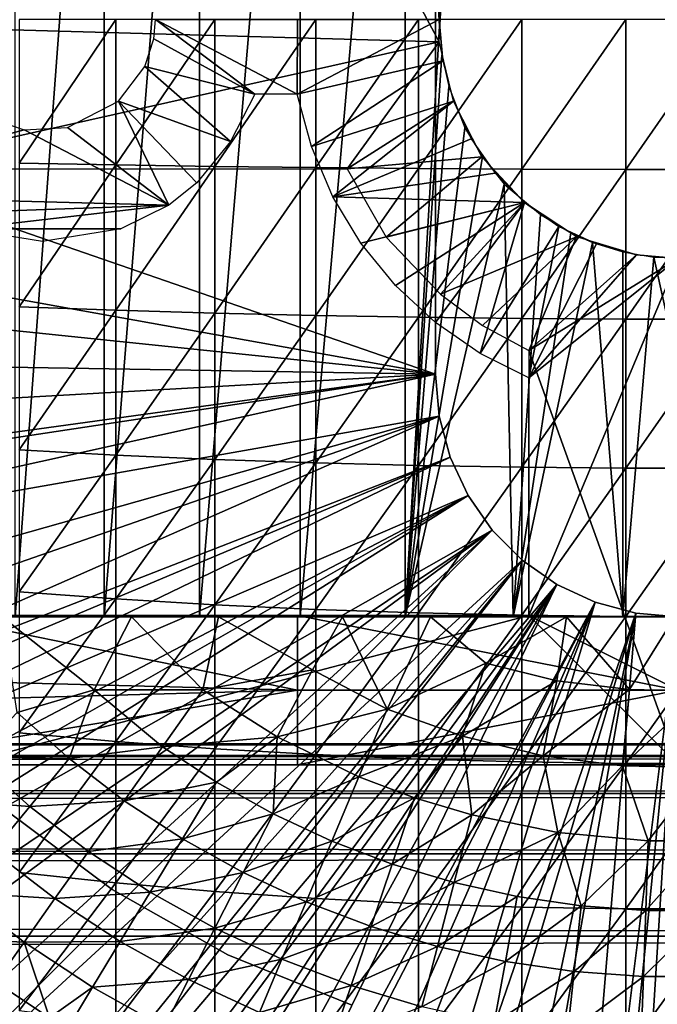
# Model space of a CAD drawing. Extents: x 0 to 598, y 0 to 1714.
# Drawn here: x 515 to 524, y 81 to 94 of the extents above; entities that cross this region are included whole.
import ezdxf

# ---------------------------------------------------------------- set-up
doc = ezdxf.new("R2010")
doc.units = 0
doc.header["$MEASUREMENT"] = 0

msp = doc.modelspace()

# ---------------------------------------------------------------- linework, layer by layer
for points in [[(516.275513, 102, 335.422211), (516.275513, 86, 335.422211), (515.083801, 86, 336.299194)], [(516.275513, 102, 335.422211), (515.083801, 86, 336.299194), (515.083801, 102, 336.299194)], [(517.553101, 102, 334.675812), (517.553101, 86, 334.675812), (516.275513, 86, 335.422211)], [(517.553101, 102, 334.675812), (516.275513, 86, 335.422211), (516.275513, 102, 335.422211)], [(518.902405, 102, 334.068512), (518.902405, 86, 334.068512), (517.553101, 86, 334.675812)], [(518.902405, 102, 334.068512), (517.553101, 86, 334.675812), (517.553101, 102, 334.675812)], [(520.308228, 102, 333.606995), (520.308228, 86, 333.606995), (518.902405, 86, 334.068512)], [(520.308228, 102, 333.606995), (518.902405, 86, 334.068512), (518.902405, 102, 334.068512)], [(520.308228, 102, 333.606995), (520.775391, 94.245308, 333.489105), (520.767273, 93.909187, 333.491089)], [(520.767273, 93.909187, 333.491089), (520.308228, 86, 333.606995), (520.308228, 102, 333.606995)], [(520.716003, 89.25, 276.06369), (506.966003, 94, 276.06369), (520.716003, 98.75, 276.06369)], [(520.716003, 89.25, 281.06369), (520.716003, 89.25, 276.06369), (520.716003, 98.75, 281.06369)], [(520.716003, 98.75, 281.06369), (520.716003, 89.25, 276.06369), (520.716003, 98.75, 276.06369)], [(520.766235, 93.70137, 345.120697), (519.531006, 96, 345.120697), (510.109589, 94, 345.120697)], [(520.766235, 93.70137, 345.120697), (520.814575, 94.555679, 345.120697), (519.531006, 96, 345.120697)], [(520.716003, 89.25, 276.06369), (507.057892, 91.7005, 276.06369), (506.966003, 94, 276.06369)], [(513.149414, 92, 345.120697), (520.766235, 93.70137, 345.120697), (510.109589, 94, 345.120697)], [(515.135925, 94, 363.270905), (515.135925, 92.073883, 363.227905), (516.433228, 94, 363.790894)], [(516.433228, 94, 363.790894), (515.135925, 92.073883, 363.227905), (516.433228, 92.050659, 363.747406)], [(516.433228, 94, 363.790894), (516.433228, 92.050659, 363.747406), (517.760925, 94, 364.227509)], [(517.760925, 94, 364.227509), (516.433228, 92.050659, 363.747406), (517.760925, 92.031174, 364.183594)], [(516.966003, 94, 349.120697), (518.294373, 93, 349.120697), (516.943176, 93.739532, 349.120697)], [(518.866028, 94, 349.120697), (518.863098, 93, 349.120697), (516.966003, 94, 349.120697)], [(516.966003, 94, 349.120697), (518.863098, 93, 349.120697), (518.294373, 93, 349.120697)], [(517.760925, 94, 364.227509), (517.760925, 92.031174, 364.183594), (519.113708, 94, 364.578888)], [(519.113708, 94, 364.578888), (517.760925, 92.031174, 364.183594), (519.113708, 92.015488, 364.534607)], [(520.765991, 94, 349.120697), (520.814575, 93.444328, 349.120697), (518.863098, 93, 349.120697)], [(518.866028, 94, 349.120697), (520.765991, 94, 349.120697), (518.863098, 93, 349.120697)], [(519.113708, 94, 364.578888), (519.113708, 92.015488, 364.534607), (520.486023, 94, 364.843811)], [(520.486023, 94, 364.843811), (519.113708, 92.015488, 364.534607), (520.486023, 92.00367, 364.799194)], [(520.486023, 94, 364.843811), (520.486023, 92.00367, 364.799194), (521.872375, 94, 365.020905)], [(521.872375, 94, 365.020905), (520.486023, 92.00367, 364.799194), (521.872375, 91.995758, 364.976105)], [(521.872375, 94, 365.020905), (521.872375, 91.995758, 364.976105), (523.267212, 94, 365.109589)], [(523.267212, 94, 365.109589), (521.872375, 91.995758, 364.976105), (523.267212, 91.991798, 365.064789)], [(523.267212, 94, 365.109589), (523.267212, 91.991798, 365.064789), (524.664795, 94, 365.109589)], [(524.664795, 94, 365.109589), (523.267212, 91.991798, 365.064789), (524.664795, 91.991798, 365.064789)], [(520.767273, 93.909187, 333.491089), (520.801208, 93.526817, 333.483093), (520.308228, 86, 333.606995)], [(518.294373, 93, 349.120697), (516.820312, 93.368484, 349.120697), (516.943176, 93.739532, 349.120697)], [(519.531006, 92, 345.120697), (520.766235, 93.70137, 345.120697), (513.149414, 92, 345.120697)], [(519.531006, 92, 345.120697), (520.958984, 92.90554, 345.120697), (520.766235, 93.70137, 345.120697)], [(520.801208, 93.526817, 333.483093), (520.894775, 93.10144, 333.461792), (520.308228, 86, 333.606995)], [(517.968872, 92.363419, 349.120697), (516.469116, 92.905884, 349.120697), (516.820312, 93.368484, 349.120697)], [(517.968872, 92.363419, 349.120697), (516.820312, 93.368484, 349.120697), (518.294373, 93, 349.120697)], [(518.863098, 93, 349.120697), (520.814575, 93.444328, 349.120697), (519.053101, 92.295952, 349.120697)], [(519.053101, 92.295952, 349.120697), (520.814575, 93.444328, 349.120697), (520.958984, 92.90554, 349.120697)], [(520.308228, 86, 333.606995), (520.894775, 93.10144, 333.461792), (521.107544, 92.549042, 333.415375)], [(517.142395, 91.5121, 349.120697), (515.787598, 92.550934, 349.120697), (516.469116, 92.905884, 349.120697)], [(517.142395, 91.5121, 349.120697), (516.469116, 92.905884, 349.120697), (517.516296, 91.809937, 349.120697)], [(517.516296, 91.809937, 349.120697), (516.469116, 92.905884, 349.120697), (517.968872, 92.363419, 349.120697)], [(519.053101, 92.295952, 349.120697), (520.958984, 92.90554, 349.120697), (519.339783, 91.625427, 349.120697)], [(519.339783, 91.625427, 349.120697), (520.958984, 92.90554, 349.120697), (521.194702, 92.400002, 349.120697)], [(519.531006, 92, 345.120697), (521.334167, 92.158699, 345.120697), (520.958984, 92.90554, 345.120697)], [(511.966003, 91.650002, 349.120697), (514.834473, 92.645721, 349.120697), (515.205505, 92.522789, 349.120697)], [(517.142395, 91.5121, 349.120697), (515.205505, 92.522789, 349.120697), (515.787598, 92.550934, 349.120697)], [(521.107544, 92.549042, 333.415375), (521.347412, 92.160721, 333.367798), (520.308228, 86, 333.606995)], [(517.142395, 91.5121, 349.120697), (511.966003, 91.650002, 349.120697), (515.205505, 92.522789, 349.120697)], [(519.339783, 91.625427, 349.120697), (521.194702, 92.400002, 349.120697), (521.514709, 91.943077, 349.120697)], [(520.056458, 91.083252, 345.120697), (521.334167, 92.158699, 345.120697), (519.531006, 92, 345.120697)], [(520.056458, 91.083252, 345.120697), (521.909119, 91.54866, 345.120697), (521.334167, 92.158699, 345.120697)], [(520.308228, 86, 333.606995), (521.347412, 92.160721, 333.367798), (521.636169, 91.793396, 333.312225)], [(515.135925, 92.073883, 363.227905), (515.135925, 90.151588, 363.098907), (516.433228, 92.050659, 363.747406)], [(516.433228, 92.050659, 363.747406), (515.135925, 90.151588, 363.098907), (516.433228, 90.105209, 363.616913)], [(516.433228, 92.050659, 363.747406), (516.433228, 90.105209, 363.616913), (517.760925, 92.031174, 364.183594)], [(517.760925, 92.031174, 364.183594), (516.433228, 90.105209, 363.616913), (517.760925, 90.066269, 364.051788)], [(517.760925, 92.031174, 364.183594), (517.760925, 90.066269, 364.051788), (519.113708, 92.015488, 364.534607)], [(519.113708, 92.015488, 364.534607), (517.760925, 90.066269, 364.051788), (519.113708, 90.034927, 364.401794)], [(519.113708, 92.015488, 364.534607), (519.113708, 90.034927, 364.401794), (520.486023, 92.00367, 364.799194)], [(520.486023, 92.00367, 364.799194), (519.113708, 90.034927, 364.401794), (520.486023, 90.011322, 364.665497)], [(521.909119, 91.54866, 349.120697), (519.339783, 91.625427, 349.120697), (521.514709, 91.943077, 349.120697)], [(520.486023, 92.00367, 364.799194), (520.486023, 90.011322, 364.665497), (521.872375, 91.995758, 364.976105)], [(521.872375, 91.995758, 364.976105), (520.486023, 90.011322, 364.665497), (521.872375, 89.995522, 364.841888)], [(521.872375, 91.995758, 364.976105), (521.872375, 89.995522, 364.841888), (523.267212, 91.991798, 365.064789)], [(523.267212, 91.991798, 365.064789), (521.872375, 89.995522, 364.841888), (523.267212, 89.987602, 364.930298)], [(523.267212, 91.991798, 365.064789), (523.267212, 89.987602, 364.930298), (524.664795, 91.991798, 365.064789)], [(524.664795, 91.991798, 365.064789), (523.267212, 89.987602, 364.930298), (524.664795, 89.987602, 364.930298)], [(520.308228, 86, 333.606995), (521.636169, 91.793396, 333.312225), (521.754822, 86, 333.296387)], [(521.754822, 86, 333.296387), (521.636169, 91.793396, 333.312225), (522.120728, 91.385628, 333.242889)], [(507.161987, 90.651497, 276.06369), (507.057892, 91.7005, 276.06369), (520.716003, 89.25, 276.06369)], [(513.966003, 91.401917, 349.120697), (511.966003, 91.650002, 349.120697), (517.142395, 91.5121, 349.120697)], [(521.909119, 91.54866, 349.120697), (519.717529, 91.001602, 349.120697), (519.339783, 91.625427, 349.120697)], [(513.966003, 91.401917, 349.120697), (517.142395, 91.5121, 349.120697), (514.397705, 91.196663, 349.120697)], [(514.397705, 91.196663, 349.120697), (517.142395, 91.5121, 349.120697), (516.501831, 91.194626, 349.120697)], [(520.178772, 90.436737, 349.120697), (519.717529, 91.001602, 349.120697), (521.909119, 91.54866, 349.120697)], [(520.783508, 90.320183, 345.120697), (521.909119, 91.54866, 345.120697), (520.056458, 91.083252, 345.120697)], [(521.909119, 91.54866, 349.120697), (520.714478, 89.941963, 349.120697), (520.178772, 90.436737, 349.120697)], [(521.909119, 91.54866, 349.120697), (521.314209, 89.526993, 349.120697), (520.714478, 89.941963, 349.120697)], [(520.783508, 90.320183, 345.120697), (522.605469, 91.090401, 345.120697), (521.909119, 91.54866, 345.120697)], [(522.366028, 91.228722, 349.120697), (521.314209, 89.526993, 349.120697), (521.909119, 91.54866, 349.120697)], [(522.120728, 91.385628, 333.242889), (522.530823, 91.1399, 333.194489), (521.754822, 86, 333.296387)], [(522.366028, 91.228722, 349.120697), (521.966003, 89.199997, 349.120697), (521.314209, 89.526993, 349.120697)], [(522.871582, 90.992981, 349.120697), (521.966003, 89.199997, 349.120697), (522.366028, 91.228722, 349.120697)], [(515.45105, 91.026215, 349.120697), (514.397705, 91.196663, 349.120697), (516.501831, 91.194626, 349.120697)], [(521.347412, 89.899742, 345.120697), (522.605469, 91.090401, 345.120697), (520.783508, 90.320183, 345.120697)], [(521.966003, 89.56501, 345.120697), (522.605469, 91.090401, 345.120697), (521.347412, 89.899742, 345.120697)], [(521.754822, 86, 333.296387), (522.530823, 91.1399, 333.194489), (522.820984, 91.011848, 333.167603)], [(521.966003, 89.56501, 345.120697), (523.410278, 90.848618, 345.120697), (522.605469, 91.090401, 345.120697)], [(521.754822, 86, 333.296387), (522.820984, 91.011848, 333.167603), (523.226196, 86, 333.140289)], [(522.871582, 90.992981, 349.120697), (523.410278, 90.848618, 349.120697), (521.966003, 89.199997, 349.120697)], [(523.226196, 86, 333.140289), (522.820984, 91.011848, 333.167603), (523.226196, 90.886688, 333.140289)], [(523.966003, 90.800003, 345.120697), (523.410278, 90.848618, 345.120697), (521.966003, 89.56501, 345.120697)], [(521.966003, 89.199997, 349.120697), (523.410278, 90.848618, 349.120697), (523.966003, 90.800003, 349.120697)], [(523.226196, 86, 333.140289), (523.226196, 90.886688, 333.140289), (523.640991, 90.816551, 333.124512)], [(523.966003, 90.800003, 345.120697), (521.966003, 89.56501, 345.120697), (523.966003, 84.019981, 345.120697)], [(521.966003, 89.199997, 349.120697), (523.966003, 90.800003, 349.120697), (521.966003, 86.019981, 349.120697)], [(521.966003, 86.019981, 349.120697), (523.966003, 90.800003, 349.120697), (523.966003, 85.019981, 349.120697)], [(523.226196, 86, 333.140289), (523.640991, 90.816551, 333.124512), (524.705811, 86, 333.140289)], [(524.705811, 86, 333.140289), (523.640991, 90.816551, 333.124512), (524.058289, 90.801331, 333.121002)], [(520.716003, 89.25, 276.06369), (507.327606, 89.468941, 276.06369), (507.161987, 90.651497, 276.06369)], [(515.135925, 90.151588, 363.098907), (515.135925, 88.236977, 362.884308), (516.433228, 90.105209, 363.616913)], [(516.433228, 90.105209, 363.616913), (515.135925, 88.236977, 362.884308), (516.433228, 88.167526, 363.399689)], [(516.433228, 90.105209, 363.616913), (516.433228, 88.167526, 363.399689), (517.760925, 90.066269, 364.051788)], [(517.760925, 90.066269, 364.051788), (516.433228, 88.167526, 363.399689), (517.760925, 88.109207, 363.832397)], [(517.760925, 90.066269, 364.051788), (517.760925, 88.109207, 363.832397), (519.113708, 90.034927, 364.401794)], [(519.113708, 90.034927, 364.401794), (517.760925, 88.109207, 363.832397), (519.113708, 88.062279, 364.180695)], [(519.113708, 90.034927, 364.401794), (519.113708, 88.062279, 364.180695), (520.486023, 90.011322, 364.665497)], [(520.486023, 90.011322, 364.665497), (519.113708, 88.062279, 364.180695), (520.486023, 88.026909, 364.443115)], [(520.486023, 90.011322, 364.665497), (520.486023, 88.026909, 364.443115), (521.872375, 89.995522, 364.841888)], [(521.872375, 89.995522, 364.841888), (520.486023, 88.026909, 364.443115), (521.872375, 88.003258, 364.618591)], [(521.872375, 89.995522, 364.841888), (521.872375, 88.003258, 364.618591), (523.267212, 89.987602, 364.930298)], [(523.267212, 89.987602, 364.930298), (521.872375, 88.003258, 364.618591), (523.267212, 87.991409, 364.706604)], [(523.267212, 89.987602, 364.930298), (523.267212, 87.991409, 364.706604), (524.664795, 89.987602, 364.930298)], [(524.664795, 89.987602, 364.930298), (523.267212, 87.991409, 364.706604), (524.664795, 87.991409, 364.706604)], [(523.966003, 84.019981, 345.120697), (521.966003, 89.56501, 345.120697), (521.966003, 86.019981, 345.120697)], [(520.716003, 89.25, 276.06369), (507.501587, 88.50457, 276.06369), (507.327606, 89.468941, 276.06369)], [(507.730804, 87.460892, 276.06369), (507.501587, 88.50457, 276.06369), (520.716003, 89.25, 276.06369)], [(520.716003, 89.25, 276.06369), (507.771606, 87.293793, 276.06369), (507.730804, 87.460892, 276.06369)], [(520.716003, 89.25, 276.06369), (507.998291, 86.438919, 276.06369), (507.771606, 87.293793, 276.06369)], [(520.765381, 88.685638, 276.06369), (507.998291, 86.438919, 276.06369), (520.716003, 89.25, 276.06369)], [(520.716003, 89.25, 276.06369), (520.716003, 89.25, 281.06369), (520.765381, 88.685638, 276.06369)], [(520.765381, 88.685638, 276.06369), (520.716003, 89.25, 281.06369), (520.765381, 88.685638, 281.06369)], [(520.765381, 88.685638, 276.06369), (508.384491, 85.194672, 276.06369), (507.998291, 86.438919, 276.06369)], [(508.643494, 84.465637, 276.06369), (508.384491, 85.194672, 276.06369), (520.765381, 88.685638, 276.06369)], [(520.765381, 88.685638, 276.06369), (509.019104, 83.517097, 276.06369), (508.643494, 84.465637, 276.06369)], [(520.911987, 88.138443, 276.06369), (509.019104, 83.517097, 276.06369), (520.765381, 88.685638, 276.06369)], [(520.765381, 88.685638, 276.06369), (520.765381, 88.685638, 281.06369), (520.911987, 88.138443, 276.06369)], [(520.911987, 88.138443, 276.06369), (520.765381, 88.685638, 281.06369), (520.911987, 88.138443, 281.06369)], [(515.135925, 88.236977, 362.884308), (515.135925, 86.333862, 362.584412), (516.433228, 88.167526, 363.399689)], [(520.911987, 88.138443, 276.06369), (509.158295, 83.192146, 276.06369), (509.019104, 83.517097, 276.06369)], [(520.911987, 88.138443, 276.06369), (509.428589, 82.59581, 276.06369), (509.158295, 83.192146, 276.06369)], [(521.151428, 87.625, 276.06369), (509.428589, 82.59581, 276.06369), (520.911987, 88.138443, 276.06369)], [(516.433228, 88.167526, 363.399689), (515.135925, 86.333862, 362.584412), (516.433228, 86.24147, 363.096191)], [(516.433228, 88.167526, 363.399689), (516.433228, 86.24147, 363.096191), (517.760925, 88.109207, 363.832397)], [(517.760925, 88.109207, 363.832397), (516.433228, 86.24147, 363.096191), (517.760925, 86.163902, 363.525909)], [(517.760925, 88.109207, 363.832397), (517.760925, 86.163902, 363.525909), (519.113708, 88.062279, 364.180695)], [(519.113708, 88.062279, 364.180695), (517.760925, 86.163902, 363.525909), (519.113708, 86.101471, 363.871704)], [(519.113708, 88.062279, 364.180695), (519.113708, 86.101471, 363.871704), (520.486023, 88.026909, 364.443115)], [(520.911987, 88.138443, 276.06369), (520.911987, 88.138443, 281.06369), (521.151428, 87.625, 276.06369)], [(521.151428, 87.625, 276.06369), (520.911987, 88.138443, 281.06369), (521.151428, 87.625, 281.06369)], [(520.486023, 88.026909, 364.443115), (519.113708, 86.101471, 363.871704), (520.486023, 86.05442, 364.132294)], [(520.486023, 88.026909, 364.443115), (520.486023, 86.05442, 364.132294), (521.872375, 88.003258, 364.618591)], [(521.872375, 88.003258, 364.618591), (520.486023, 86.05442, 364.132294), (521.872375, 86.022949, 364.30661)], [(521.872375, 88.003258, 364.618591), (521.872375, 86.022949, 364.30661), (523.267212, 87.991409, 364.706604)], [(523.267212, 87.991409, 364.706604), (521.872375, 86.022949, 364.30661), (523.267212, 86.007187, 364.39389)], [(523.267212, 87.991409, 364.706604), (523.267212, 86.007187, 364.39389), (524.664795, 87.991409, 364.706604)], [(524.664795, 87.991409, 364.706604), (523.267212, 86.007187, 364.39389), (524.664795, 86.007187, 364.39389)], [(521.151428, 87.625, 276.06369), (509.871002, 81.703171, 276.06369), (509.428589, 82.59581, 276.06369)], [(510.082703, 81.307167, 276.06369), (509.871002, 81.703171, 276.06369), (521.151428, 87.625, 276.06369)], [(510.082703, 81.307167, 276.06369), (521.151428, 87.625, 276.06369), (510.345093, 80.840553, 276.06369)], [(510.345093, 80.840553, 276.06369), (521.151428, 87.625, 276.06369), (521.476379, 87.160942, 276.06369)], [(521.151428, 87.625, 276.06369), (521.151428, 87.625, 281.06369), (521.476379, 87.160942, 276.06369)], [(521.476379, 87.160942, 276.06369), (521.151428, 87.625, 281.06369), (521.476379, 87.160942, 281.06369)], [(510.345093, 80.840553, 276.06369), (521.476379, 87.160942, 276.06369), (510.850006, 80.009338, 276.06369)], [(510.850006, 80.009338, 276.06369), (521.476379, 87.160942, 276.06369), (511.144501, 79.559998, 276.06369)], [(521.476379, 87.160942, 276.06369), (511.94751, 78.446701, 276.06369), (511.144501, 79.559998, 276.06369)], [(521.476379, 87.160942, 276.06369), (512.318909, 77.9804, 276.06369), (511.94751, 78.446701, 276.06369)], [(521.876892, 86.760361, 276.06369), (512.318909, 77.9804, 276.06369), (521.476379, 87.160942, 276.06369)], [(521.476379, 87.160942, 276.06369), (521.476379, 87.160942, 281.06369), (521.876892, 86.760361, 276.06369)], [(521.876892, 86.760361, 276.06369), (521.476379, 87.160942, 281.06369), (521.876892, 86.760361, 281.06369)], [(513.155029, 77.02636, 276.06369), (512.318909, 77.9804, 276.06369), (521.876892, 86.760361, 276.06369)], [(521.876892, 86.760361, 276.06369), (513.606689, 76.560287, 276.06369), (513.155029, 77.02636, 276.06369)], [(521.876892, 86.760361, 276.06369), (513.797302, 76.373009, 276.06369), (513.606689, 76.560287, 276.06369)], [(522.341003, 86.435417, 276.06369), (513.797302, 76.373009, 276.06369), (521.876892, 86.760361, 276.06369)], [(521.876892, 86.760361, 276.06369), (521.876892, 86.760361, 281.06369), (522.341003, 86.435417, 276.06369)], [(522.341003, 86.435417, 276.06369), (521.876892, 86.760361, 281.06369), (522.341003, 86.435417, 281.06369)], [(522.341003, 86.435417, 276.06369), (514.463928, 75.759399, 276.06369), (513.797302, 76.373009, 276.06369)], [(514.980103, 75.325333, 276.06369), (514.463928, 75.759399, 276.06369), (522.341003, 86.435417, 276.06369)], [(515.153687, 75.186913, 276.06369), (514.980103, 75.325333, 276.06369), (522.341003, 86.435417, 276.06369)], [(522.341003, 86.435417, 276.06369), (515.865601, 74.656921, 276.06369), (515.153687, 75.186913, 276.06369)], [(522.341003, 86.435417, 276.06369), (516.421021, 74.283241, 276.06369), (515.865601, 74.656921, 276.06369)], [(522.85437, 86.195999, 276.06369), (516.421021, 74.283241, 276.06369), (522.341003, 86.435417, 276.06369)], [(522.341003, 86.435417, 276.06369), (522.341003, 86.435417, 281.06369), (522.85437, 86.195999, 276.06369)], [(522.85437, 86.195999, 276.06369), (522.341003, 86.435417, 281.06369), (522.85437, 86.195999, 281.06369)], [(515.135925, 86.333862, 362.584412), (515.135925, 84.446007, 362.19989), (516.433228, 86.24147, 363.096191)], [(516.433228, 86.24147, 363.096191), (515.135925, 84.446007, 362.19989), (516.433228, 84.330879, 362.707001)], [(516.433228, 86.24147, 363.096191), (516.433228, 84.330879, 362.707001), (517.760925, 86.163902, 363.525909)], [(522.85437, 86.195999, 276.06369), (516.598511, 74.17083, 276.06369), (516.421021, 74.283241, 276.06369)], [(517.760925, 86.163902, 363.525909), (516.433228, 84.330879, 362.707001), (517.760925, 84.2342, 363.132812)], [(517.351501, 73.730011, 276.06369), (516.598511, 74.17083, 276.06369), (522.85437, 86.195999, 276.06369)], [(522.85437, 86.195999, 276.06369), (517.913513, 73.437447, 276.06369), (517.351501, 73.730011, 276.06369)], [(517.760925, 86.163902, 363.525909), (517.760925, 84.2342, 363.132812), (519.113708, 86.101471, 363.871704)], [(519.113708, 86.101471, 363.871704), (517.760925, 84.2342, 363.132812), (519.113708, 84.156403, 363.475494)], [(522.85437, 86.195999, 276.06369), (518.913086, 72.989769, 276.06369), (517.913513, 73.437447, 276.06369)], [(523.401611, 86.04937, 276.06369), (518.913086, 72.989769, 276.06369), (522.85437, 86.195999, 276.06369)], [(519.113708, 86.101471, 363.871704), (519.113708, 84.156403, 363.475494), (520.486023, 86.05442, 364.132294)], [(522.85437, 86.195999, 276.06369), (522.85437, 86.195999, 281.06369), (523.401611, 86.04937, 276.06369)], [(523.401611, 86.04937, 276.06369), (522.85437, 86.195999, 281.06369), (523.401611, 86.04937, 281.06369)], [(513.966003, 86.019981, 349.120697), (518.866028, 85.019981, 349.120697), (512.194397, 85.192238, 349.120697)], [(514.334106, 84.019981, 345.120697), (521.966003, 86.019981, 345.120697), (513.149414, 86.019981, 345.120697)], [(518.866028, 86.019981, 349.120697), (518.866028, 85.019981, 349.120697), (513.966003, 86.019981, 349.120697)], [(523.966003, 84.019981, 345.120697), (521.966003, 86.019981, 345.120697), (514.334106, 84.019981, 345.120697)], [(516.644775, 85.999985, 332.118652), (514.90918, 85.999992, 333.105988), (516.275513, 86, 335.422211)], [(516.275513, 86, 335.422211), (514.90918, 85.999992, 333.105988), (515.083801, 86, 336.299194)], [(516.143677, 85.02195, 332.958771), (515.111816, 84.722359, 333.787415), (514.90918, 85.999992, 333.105988)], [(516.143677, 85.02195, 332.958771), (514.90918, 85.999992, 333.105988), (516.644775, 85.999985, 332.118652)], [(516.143677, 85.02195, 332.958771), (516.644775, 85.999985, 332.118652), (517.599915, 85.02388, 332.249603)], [(517.553101, 86, 334.675812), (516.644775, 85.999985, 332.118652), (516.275513, 86, 335.422211)], [(517.553101, 86, 334.675812), (517.80896, 86, 331.608398), (516.644775, 85.999985, 332.118652)], [(516.644775, 85.999985, 332.118652), (517.80896, 86, 331.608398), (517.599915, 85.02388, 332.249603)], [(518.902405, 86, 334.068512), (517.80896, 86, 331.608398), (517.553101, 86, 334.675812)], [(517.599915, 85.02388, 332.249603), (517.80896, 86, 331.608398), (519.067749, 85.293755, 331.54422)], [(517.80896, 86, 331.608398), (518.902405, 86, 334.068512), (520.308228, 86, 333.606995)], [(517.80896, 86, 331.608398), (520.308228, 86, 333.606995), (519.47168, 86, 331.061096)], [(517.80896, 86, 331.608398), (519.47168, 86, 331.061096), (519.067749, 85.293755, 331.54422)], [(521.966003, 86.019981, 349.120697), (523.966003, 85.019981, 349.120697), (518.866028, 86.019981, 349.120697)], [(518.866028, 86.019981, 349.120697), (523.966003, 85.019981, 349.120697), (518.866028, 85.019981, 349.120697)], [(523.401611, 86.04937, 276.06369), (519.443604, 72.788307, 276.06369), (518.913086, 72.989769, 276.06369)], [(520.07019, 84.764099, 331.571808), (519.067749, 85.293755, 331.54422), (519.47168, 86, 331.061096)], [(520.486023, 86.05442, 364.132294), (519.113708, 84.156403, 363.475494), (520.486023, 84.097771, 363.733704)], [(520.541687, 72.447304, 276.06369), (519.443604, 72.788307, 276.06369), (523.401611, 86.04937, 276.06369)], [(520.308228, 86, 333.606995), (520.646606, 86, 330.767578), (519.47168, 86, 331.061096)], [(519.47168, 86, 331.061096), (520.646606, 86, 330.767578), (520.07019, 84.764099, 331.571808)], [(520.07019, 84.764099, 331.571808), (520.646606, 86, 330.767578), (521.390991, 85.380554, 330.958496)], [(521.754822, 86, 333.296387), (520.646606, 86, 330.767578), (520.308228, 86, 333.606995)], [(520.486023, 86.05442, 364.132294), (520.486023, 84.097771, 363.733704), (521.872375, 86.022949, 364.30661)], [(521.872375, 86.022949, 364.30661), (520.486023, 84.097771, 363.733704), (521.872375, 84.058548, 363.906494)], [(523.401611, 86.04937, 276.06369), (521.000671, 72.33416, 276.06369), (520.541687, 72.447304, 276.06369)], [(522.471558, 86, 330.501678), (520.646606, 86, 330.767578), (521.754822, 86, 333.296387)], [(521.390991, 85.380554, 330.958496), (520.646606, 86, 330.767578), (522.471558, 86, 330.501678)], [(523.401611, 86.04937, 276.06369), (522.228882, 72.11367, 276.06369), (521.000671, 72.33416, 276.06369)], [(521.390991, 85.380554, 330.958496), (522.471558, 86, 330.501678), (522.341675, 85.145981, 330.958496)], [(522.471558, 86, 330.501678), (521.754822, 86, 333.296387), (523.226196, 86, 333.140289)], [(521.872375, 86.022949, 364.30661), (521.872375, 84.058548, 363.906494), (523.267212, 86.007187, 364.39389)], [(523.267212, 86.007187, 364.39389), (521.872375, 84.058548, 363.906494), (523.267212, 84.038902, 363.993011)], [(523.966003, 86, 276.06369), (522.228882, 72.11367, 276.06369), (523.401611, 86.04937, 276.06369)], [(523.966003, 86, 276.06369), (522.576599, 72.072571, 276.06369), (522.228882, 72.11367, 276.06369)], [(522.341675, 85.145981, 330.958496), (522.471558, 86, 330.501678), (523.313721, 85.027832, 330.958496)], [(522.471558, 86, 330.501678), (523.226196, 86, 333.140289), (523.923157, 86, 330.435608)], [(523.313721, 85.027832, 330.958496), (522.471558, 86, 330.501678), (523.923157, 86, 330.435608)], [(523.091675, 72.028648, 276.06369), (522.576599, 72.072571, 276.06369), (523.966003, 86, 276.06369)], [(523.966003, 86, 276.06369), (523.966003, 72, 276.06369), (523.091675, 72.028648, 276.06369)], [(523.923157, 86, 330.435608), (523.226196, 86, 333.140289), (524.705811, 86, 333.140289)], [(523.267212, 86.007187, 364.39389), (523.267212, 84.038902, 363.993011), (524.664795, 86.007187, 364.39389)], [(524.664795, 86.007187, 364.39389), (523.267212, 84.038902, 363.993011), (524.664795, 84.038902, 363.993011)], [(523.313721, 85.027832, 330.958496), (523.923157, 86, 330.435608), (524.292603, 85.00415, 330.958496)], [(523.401611, 86.04937, 276.06369), (523.401611, 86.04937, 281.06369), (523.966003, 86, 276.06369)], [(523.966003, 86, 276.06369), (523.401611, 86.04937, 281.06369), (523.966003, 86, 281.06369)], [(517.599915, 85.02388, 332.249603), (519.067749, 85.293755, 331.54422), (518.596191, 84.395027, 332.243988)], [(518.596191, 84.395027, 332.243988), (519.067749, 85.293755, 331.54422), (520.07019, 84.764099, 331.571808)], [(520.07019, 84.764099, 331.571808), (521.390991, 85.380554, 330.958496), (521.077393, 84.40181, 331.567261)], [(521.077393, 84.40181, 331.567261), (521.390991, 85.380554, 330.958496), (522.341675, 85.145981, 330.958496)], [(512.36792, 84.840302, 349.120697), (512.194397, 85.192238, 349.120697), (518.866028, 85.019981, 349.120697)], [(516.143677, 85.02195, 332.958771), (517.599915, 85.02388, 332.249603), (517.059021, 84.261337, 332.989105)], [(517.059021, 84.261337, 332.989105), (517.599915, 85.02388, 332.249603), (518.596191, 84.395027, 332.243988)], [(521.077393, 84.40181, 331.567261), (522.341675, 85.145981, 330.958496), (522.157227, 84.140602, 331.571808)], [(522.157227, 84.140602, 331.571808), (522.341675, 85.145981, 330.958496), (523.313721, 85.027832, 330.958496)], [(522.157227, 84.140602, 331.571808), (523.313721, 85.027832, 330.958496), (523.218872, 84.004387, 331.567261)], [(523.218872, 84.004387, 331.567261), (523.313721, 85.027832, 330.958496), (524.292603, 85.00415, 330.958496)], [(518.866028, 85.019981, 349.120697), (512.841492, 84.019981, 349.120697), (512.36792, 84.840302, 349.120697)], [(518.866028, 85.019981, 349.120697), (518.866028, 84.019981, 349.120697), (512.841492, 84.019981, 349.120697)], [(516.143677, 85.02195, 332.958771), (515.807922, 84.104752, 333.787415), (515.111816, 84.722359, 333.787415)], [(517.059021, 84.261337, 332.989105), (515.807922, 84.104752, 333.787415), (516.143677, 85.02195, 332.958771)], [(523.966003, 85.019981, 349.120697), (523.966003, 84.019981, 349.120697), (518.866028, 84.019981, 349.120697)], [(523.966003, 85.019981, 349.120697), (518.866028, 84.019981, 349.120697), (518.866028, 85.019981, 349.120697)], [(523.218872, 84.004387, 331.567261), (524.292603, 85.00415, 330.958496), (524.329712, 83.982658, 331.571808)], [(518.596191, 84.395027, 332.243988), (520.07019, 84.764099, 331.571808), (519.689087, 83.860641, 332.249603)], [(519.689087, 83.860641, 332.249603), (520.07019, 84.764099, 331.571808), (521.077393, 84.40181, 331.567261)], [(514.537415, 84.120438, 334.6409), (515.111816, 84.722359, 333.787415), (515.807922, 84.104752, 333.787415)], [(515.135925, 84.446007, 362.19989), (515.135925, 82.577217, 361.731506), (516.433228, 84.330879, 362.707001)], [(517.059021, 84.261337, 332.989105), (518.596191, 84.395027, 332.243988), (517.783386, 83.78614, 332.989105)], [(517.783386, 83.78614, 332.989105), (518.596191, 84.395027, 332.243988), (518.540283, 83.364708, 332.989105)], [(518.540283, 83.364708, 332.989105), (518.596191, 84.395027, 332.243988), (519.689087, 83.860641, 332.249603)], [(519.689087, 83.860641, 332.249603), (521.077393, 84.40181, 331.567261), (520.435608, 83.577202, 332.249603)], [(520.435608, 83.577202, 332.249603), (521.077393, 84.40181, 331.567261), (521.200684, 83.34864, 332.249603)], [(521.200684, 83.34864, 332.249603), (521.077393, 84.40181, 331.567261), (522.157227, 84.140602, 331.571808)], [(40.000011, 84.132889, 348.973785), (557.866028, 84.132889, 348.973785), (557.866028, 84.300003, 347.06369)], [(40.000011, 84.132889, 348.973785), (557.866028, 84.300003, 347.06369), (40.000011, 84.300003, 347.06369)], [(40.000011, 84.300003, 347.06369), (557.866028, 84.300003, 347.06369), (557.866028, 84.132889, 345.153503)], [(40.000011, 84.300003, 347.06369), (557.866028, 84.132889, 345.153503), (40.000011, 84.132889, 345.153503)], [(516.433228, 84.330879, 362.707001), (515.135925, 82.577217, 361.731506), (516.433228, 82.43956, 362.233002)], [(517.059021, 84.261337, 332.989105), (516.546875, 83.53923, 333.787415), (515.807922, 84.104752, 333.787415)], [(516.433228, 84.330879, 362.707001), (516.433228, 82.43956, 362.233002), (517.760925, 84.2342, 363.132812)], [(517.760925, 84.2342, 363.132812), (516.433228, 82.43956, 362.233002), (517.760925, 82.323982, 362.653992)], [(517.783386, 83.78614, 332.989105), (516.546875, 83.53923, 333.787415), (517.059021, 84.261337, 332.989105)], [(517.760925, 84.2342, 363.132812), (517.760925, 82.323982, 362.653992), (519.113708, 84.156403, 363.475494)], [(40.000011, 83.63662, 350.825897), (557.866028, 83.63662, 350.825897), (557.866028, 84.132889, 348.973785)], [(40.000011, 83.63662, 350.825897), (557.866028, 84.132889, 348.973785), (40.000011, 84.132889, 348.973785)], [(40.000011, 84.132889, 345.153503), (557.866028, 84.132889, 345.153503), (557.866028, 83.63662, 343.301392)], [(40.000011, 84.132889, 345.153503), (557.866028, 83.63662, 343.301392), (40.000011, 83.63662, 343.301392)], [(514.002075, 83.55954, 335.546295), (514.537415, 84.120438, 334.6409), (515.278625, 83.462761, 334.6409)], [(514.537415, 84.120438, 334.6409), (515.807922, 84.104752, 333.787415), (515.278625, 83.462761, 334.6409)], [(515.278625, 83.462761, 334.6409), (515.807922, 84.104752, 333.787415), (516.546875, 83.53923, 333.787415)], [(519.113708, 84.156403, 363.475494), (517.760925, 82.323982, 362.653992), (519.113708, 82.230957, 362.992889)], [(519.113708, 84.156403, 363.475494), (519.113708, 82.230957, 362.992889), (520.486023, 84.097771, 363.733704)], [(521.200684, 83.34864, 332.249603), (522.157227, 84.140602, 331.571808), (522.354858, 83.114662, 332.243835)], [(522.354858, 83.114662, 332.243835), (522.157227, 84.140602, 331.571808), (523.218872, 84.004387, 331.567261)], [(520.486023, 84.097771, 363.733704), (519.113708, 82.230957, 362.992889), (520.486023, 82.160851, 363.248291)], [(520.486023, 84.097771, 363.733704), (520.486023, 82.160851, 363.248291), (521.872375, 84.058548, 363.906494)], [(521.872375, 84.058548, 363.906494), (520.486023, 82.160851, 363.248291), (521.872375, 82.11396, 363.419098)], [(521.872375, 84.058548, 363.906494), (521.872375, 82.11396, 363.419098), (523.267212, 84.038902, 363.993011)], [(523.267212, 84.038902, 363.993011), (521.872375, 82.11396, 363.419098), (523.267212, 82.090469, 363.504608)], [(522.354858, 83.114662, 332.243835), (523.218872, 84.004387, 331.567261), (523.566772, 83.002762, 332.249603)], [(523.566772, 83.002762, 332.249603), (523.218872, 84.004387, 331.567261), (524.329712, 83.982658, 331.571808)], [(523.267212, 84.038902, 363.993011), (523.267212, 82.090469, 363.504608), (524.664795, 84.038902, 363.993011)], [(524.664795, 84.038902, 363.993011), (523.267212, 82.090469, 363.504608), (524.664795, 82.090469, 363.504608)], [(523.566772, 83.002762, 332.249603), (524.329712, 83.982658, 331.571808), (524.365173, 83.002762, 332.249603)], [(518.540283, 83.364708, 332.989105), (519.689087, 83.860641, 332.249603), (519.325806, 82.999268, 332.989105)], [(519.325806, 82.999268, 332.989105), (519.689087, 83.860641, 332.249603), (520.435608, 83.577202, 332.249603)], [(517.783386, 83.78614, 332.989105), (517.325012, 83.028793, 333.787415), (516.546875, 83.53923, 333.787415)], [(518.540283, 83.364708, 332.989105), (517.325012, 83.028793, 333.787415), (517.783386, 83.78614, 332.989105)], [(40.000011, 82.826279, 352.56369), (557.866028, 82.826279, 352.56369), (557.866028, 83.63662, 350.825897)], [(40.000011, 82.826279, 352.56369), (557.866028, 83.63662, 350.825897), (40.000011, 83.63662, 350.825897)], [(40.000011, 83.63662, 343.301392), (557.866028, 83.63662, 343.301392), (557.866028, 82.826279, 341.56369)], [(40.000011, 83.63662, 343.301392), (557.866028, 82.826279, 341.56369), (40.000011, 82.826279, 341.56369)], [(519.325806, 82.999268, 332.989105), (520.435608, 83.577202, 332.249603), (520.135681, 82.691757, 332.989105)], [(520.135681, 82.691757, 332.989105), (520.435608, 83.577202, 332.249603), (521.200684, 83.34864, 332.249603)], [(514.002075, 83.55954, 335.546295), (515.278625, 83.462761, 334.6409), (514.7854, 82.86451, 335.546295)], [(514.7854, 82.86451, 335.546295), (515.278625, 83.462761, 334.6409), (516.065491, 82.86055, 334.6409)], [(515.278625, 83.462761, 334.6409), (516.546875, 83.53923, 333.787415), (516.065491, 82.86055, 334.6409)], [(516.065491, 82.86055, 334.6409), (516.546875, 83.53923, 333.787415), (517.325012, 83.028793, 333.787415)], [(514.955627, 83.415901, 334.912506), (514.955627, 83.415901, 290.120697), (516.383118, 82.350571, 290.120697)], [(514.955627, 83.415901, 334.912506), (516.383118, 82.350571, 290.120697), (516.383118, 82.350571, 334.912506)], [(518.540283, 83.364708, 332.989105), (518.138, 82.576111, 333.787415), (517.325012, 83.028793, 333.787415)], [(519.325806, 82.999268, 332.989105), (518.138, 82.576111, 333.787415), (518.540283, 83.364708, 332.989105)], [(520.135681, 82.691757, 332.989105), (521.200684, 83.34864, 332.249603), (520.965698, 82.443779, 332.989105)], [(520.965698, 82.443779, 332.989105), (521.200684, 83.34864, 332.249603), (522.354858, 83.114662, 332.243835)], [(520.965698, 82.443779, 332.989105), (522.354858, 83.114662, 332.243835), (521.811584, 82.256638, 332.989105)], [(521.811584, 82.256638, 332.989105), (522.354858, 83.114662, 332.243835), (522.668823, 82.13134, 332.989105)], [(522.668823, 82.13134, 332.989105), (522.354858, 83.114662, 332.243835), (523.566772, 83.002762, 332.249603)], [(516.065491, 82.86055, 334.6409), (517.325012, 83.028793, 333.787415), (516.894104, 82.316994, 334.6409)], [(516.894104, 82.316994, 334.6409), (517.325012, 83.028793, 333.787415), (518.138, 82.576111, 333.787415)], [(519.325806, 82.999268, 332.989105), (518.981689, 82.183578, 333.787415), (518.138, 82.576111, 333.787415)], [(520.135681, 82.691757, 332.989105), (518.981689, 82.183578, 333.787415), (519.325806, 82.999268, 332.989105)], [(522.668823, 82.13134, 332.989105), (523.566772, 83.002762, 332.249603), (523.532776, 82.06852, 332.989105)], [(523.532776, 82.06852, 332.989105), (523.566772, 83.002762, 332.249603), (524.365173, 83.002762, 332.249603)], [(523.532776, 82.06852, 332.989105), (524.365173, 83.002762, 332.249603), (524.39917, 82.06852, 332.989105)], [(40.000011, 81.726486, 354.134399), (557.866028, 81.726486, 354.134399), (557.866028, 82.826279, 352.56369)], [(40.000011, 81.726486, 354.134399), (557.866028, 82.826279, 352.56369), (40.000011, 82.826279, 352.56369)], [(40.000011, 82.826279, 341.56369), (557.866028, 82.826279, 341.56369), (557.866028, 81.726486, 339.993011)], [(40.000011, 82.826279, 341.56369), (557.866028, 81.726486, 339.993011), (40.000011, 81.726486, 339.993011)], [(514.330322, 82.3125, 336.499786), (514.7854, 82.86451, 335.546295), (515.617004, 82.228119, 335.546295)], [(514.7854, 82.86451, 335.546295), (516.065491, 82.86055, 334.6409), (515.617004, 82.228119, 335.546295)], [(515.617004, 82.228119, 335.546295), (516.065491, 82.86055, 334.6409), (516.894104, 82.316994, 334.6409)], [(520.135681, 82.691757, 332.989105), (519.851685, 81.853271, 333.787415), (518.981689, 82.183578, 333.787415)], [(520.965698, 82.443779, 332.989105), (519.851685, 81.853271, 333.787415), (520.135681, 82.691757, 332.989105)], [(515.135925, 82.577217, 361.731506), (515.135925, 80.731194, 361.180206), (516.433228, 82.43956, 362.233002)], [(516.894104, 82.316994, 334.6409), (518.138, 82.576111, 333.787415), (517.759888, 81.834953, 334.6409)], [(517.759888, 81.834953, 334.6409), (518.138, 82.576111, 333.787415), (518.981689, 82.183578, 333.787415)], [(516.433228, 82.43956, 362.233002), (515.135925, 80.731194, 361.180206), (516.433228, 80.571289, 361.674988)], [(516.433228, 82.43956, 362.233002), (516.433228, 80.571289, 361.674988), (517.760925, 82.323982, 362.653992)], [(520.965698, 82.443779, 332.989105), (520.743286, 81.586899, 333.787415), (519.851685, 81.853271, 333.787415)], [(521.811584, 82.256638, 332.989105), (520.743286, 81.586899, 333.787415), (520.965698, 82.443779, 332.989105)], [(515.203125, 81.644547, 336.499786), (514.040344, 81.69944, 337.498138), (514.330322, 82.3125, 336.499786)], [(514.330322, 82.3125, 336.499786), (515.617004, 82.228119, 335.546295), (515.203125, 81.644547, 336.499786)], [(515.617004, 82.228119, 335.546295), (516.894104, 82.316994, 334.6409), (516.492615, 81.653702, 335.546295)], [(516.383118, 82.350571, 334.912506), (516.383118, 82.350571, 290.120697), (517.934998, 81.476532, 290.120697)], [(516.383118, 82.350571, 334.912506), (517.934998, 81.476532, 290.120697), (517.934998, 81.476532, 334.912506)], [(517.760925, 82.323982, 362.653992), (516.433228, 80.571289, 361.674988), (517.760925, 80.437027, 362.090393)], [(516.492615, 81.653702, 335.546295), (516.894104, 82.316994, 334.6409), (517.759888, 81.834953, 334.6409)], [(517.760925, 82.323982, 362.653992), (517.760925, 80.437027, 362.090393), (519.113708, 82.230957, 362.992889)], [(521.811584, 82.256638, 332.989105), (521.651794, 81.385887, 333.787415), (520.743286, 81.586899, 333.787415)], [(522.668823, 82.13134, 332.989105), (521.651794, 81.385887, 333.787415), (521.811584, 82.256638, 332.989105)], [(515.203125, 81.644547, 336.499786), (515.617004, 82.228119, 335.546295), (516.492615, 81.653702, 335.546295)], [(517.759888, 81.834953, 334.6409), (518.981689, 82.183578, 333.787415), (518.658325, 81.416946, 334.6409)], [(519.113708, 82.230957, 362.992889), (517.760925, 80.437027, 362.090393), (519.113708, 80.328972, 362.424805)], [(518.658325, 81.416946, 334.6409), (518.981689, 82.183578, 333.787415), (519.851685, 81.853271, 333.787415)], [(519.113708, 82.230957, 362.992889), (519.113708, 80.328972, 362.424805), (520.486023, 82.160851, 363.248291)], [(520.486023, 82.160851, 363.248291), (519.113708, 80.328972, 362.424805), (520.486023, 80.247543, 362.676788)], [(520.486023, 82.160851, 363.248291), (520.486023, 80.247543, 362.676788), (521.872375, 82.11396, 363.419098)], [(522.668823, 82.13134, 332.989105), (522.572571, 81.251289, 333.787415), (521.651794, 81.385887, 333.787415)], [(523.532776, 82.06852, 332.989105), (522.572571, 81.251289, 333.787415), (522.668823, 82.13134, 332.989105)], [(521.872375, 82.11396, 363.419098), (520.486023, 80.247543, 362.676788), (521.872375, 80.193069, 362.845306)], [(521.872375, 82.11396, 363.419098), (521.872375, 80.193069, 362.845306), (523.267212, 82.090469, 363.504608)], [(523.267212, 82.090469, 363.504608), (521.872375, 80.193069, 362.845306), (523.267212, 80.165779, 362.92981)], [(523.532776, 82.06852, 332.989105), (523.500671, 81.183807, 333.787415), (522.572571, 81.251289, 333.787415)], [(523.267212, 82.090469, 363.504608), (523.267212, 80.165779, 362.92981), (524.664795, 82.090469, 363.504608)], [(524.664795, 82.090469, 363.504608), (523.267212, 80.165779, 362.92981), (524.664795, 80.165779, 362.92981)], [(524.39917, 82.06852, 332.989105), (524.431274, 81.183807, 333.787415), (523.500671, 81.183807, 333.787415)], [(524.39917, 82.06852, 332.989105), (523.500671, 81.183807, 333.787415), (523.532776, 82.06852, 332.989105)], [(516.492615, 81.653702, 335.546295), (517.759888, 81.834953, 334.6409), (517.407471, 81.144279, 335.546295)], [(517.407471, 81.144279, 335.546295), (517.759888, 81.834953, 334.6409), (518.658325, 81.416946, 334.6409)], [(518.658325, 81.416946, 334.6409), (519.851685, 81.853271, 333.787415), (519.584717, 81.065201, 334.6409)], [(519.584717, 81.065201, 334.6409), (519.851685, 81.853271, 333.787415), (520.743286, 81.586899, 333.787415)], [(40.000011, 80.370659, 355.490204), (557.866028, 80.370659, 355.490204), (557.866028, 81.726486, 354.134399)], [(40.000011, 80.370659, 355.490204), (557.866028, 81.726486, 354.134399), (40.000011, 81.726486, 354.134399)], [(40.000011, 81.726486, 339.993011), (557.866028, 81.726486, 339.993011), (557.866028, 80.370659, 338.637207)], [(40.000011, 81.726486, 339.993011), (557.866028, 80.370659, 338.637207), (40.000011, 80.370659, 338.637207)], [(515.203125, 81.644547, 336.499786), (514.825623, 81.112289, 337.497314), (514.040344, 81.69944, 337.498138)], [(515.544189, 80.631622, 337.497314), (514.825623, 81.112289, 337.497314), (515.203125, 81.644547, 336.499786)], [(515.203125, 81.644547, 336.499786), (516.492615, 81.653702, 335.546295), (516.12207, 81.041656, 336.499786)], [(516.12207, 81.041656, 336.499786), (515.544189, 80.631622, 337.497314), (515.203125, 81.644547, 336.499786)], [(516.12207, 81.041656, 336.499786), (516.492615, 81.653702, 335.546295), (517.407471, 81.144279, 335.546295)], [(517.934998, 81.476532, 334.912506), (517.934998, 81.476532, 290.120697), (519.585999, 80.808128, 290.120697)], [(517.934998, 81.476532, 334.912506), (519.585999, 80.808128, 290.120697), (519.585999, 80.808128, 334.912506)], [(519.584717, 81.065201, 334.6409), (520.743286, 81.586899, 333.787415), (520.53418, 80.781548, 334.6409)], [(520.53418, 80.781548, 334.6409), (520.743286, 81.586899, 333.787415), (521.651794, 81.385887, 333.787415)], [(517.407471, 81.144279, 335.546295), (518.658325, 81.416946, 334.6409), (518.356995, 80.702553, 335.546295)], [(518.356995, 80.702553, 335.546295), (518.658325, 81.416946, 334.6409), (519.584717, 81.065201, 334.6409)], [(520.53418, 80.781548, 334.6409), (521.651794, 81.385887, 333.787415), (521.501709, 80.567497, 334.6409)], [(521.501709, 80.567497, 334.6409), (521.651794, 81.385887, 333.787415), (522.572571, 81.251289, 333.787415)], [(521.501709, 80.567497, 334.6409), (522.572571, 81.251289, 333.787415), (522.482178, 80.424171, 334.6409)], [(522.482178, 80.424171, 334.6409), (522.572571, 81.251289, 333.787415), (523.500671, 81.183807, 333.787415)], [(515.544189, 80.631622, 337.497314), (515.544189, 80.631622, 338.923309), (514.825623, 81.112289, 337.497314)], [(514.825623, 81.112289, 337.497314), (515.544189, 80.631622, 338.923309), (515.023071, 80.974503, 339.256409)], [(516.12207, 81.041656, 336.499786), (517.407471, 81.144279, 335.546295), (517.082397, 80.507004, 336.499786)], [(517.082397, 80.507004, 336.499786), (517.407471, 81.144279, 335.546295), (518.356995, 80.702553, 335.546295)], [(522.482178, 80.424171, 334.6409), (523.500671, 81.183807, 333.787415), (523.470581, 80.35231, 334.6409)], [(523.470581, 80.35231, 334.6409), (523.500671, 81.183807, 333.787415), (524.431274, 81.183807, 333.787415)], [(523.470581, 80.35231, 334.6409), (524.431274, 81.183807, 333.787415), (524.461487, 80.35231, 334.6409)], [(516.12207, 81.041656, 336.499786), (515.78418, 80.483429, 337.497314), (515.544189, 80.631622, 337.497314)], [(517.082397, 80.507004, 336.499786), (515.78418, 80.483429, 337.497314), (516.12207, 81.041656, 336.499786)], [(518.356995, 80.702553, 335.546295), (519.584717, 81.065201, 334.6409), (519.335999, 80.330841, 335.546295)], [(519.335999, 80.330841, 335.546295), (519.584717, 81.065201, 334.6409), (520.53418, 80.781548, 334.6409)]]:
    msp.add_3dface(points)

doc.saveas('drawing.dxf')
